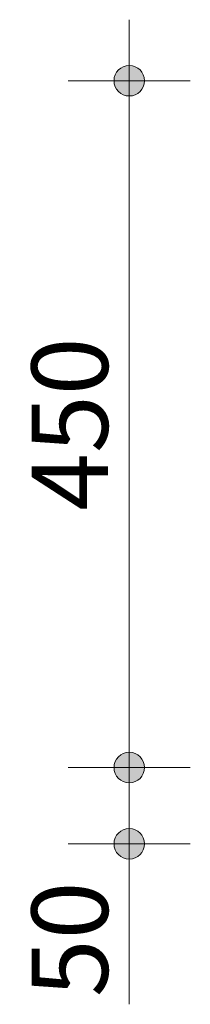
# Model space of a CAD drawing. Units: metres. Extents: x -2.3 to 4.63, y -1.42 to 3.06.
# Drawn here: x 1.89 to 2, y -0.88 to -0.24 of the extents above; entities that cross this region are included whole.
import ezdxf

# ---------------------------------------------------------------- set-up
doc = ezdxf.new("R2010")
doc.units = ezdxf.units.M
doc.header["$MEASUREMENT"] = 0
doc.layers.get('0').update_dxf_attribs({"linetype": 'CONTINUOUS'})
doc.layers.get('Defpoints').update_dxf_attribs({"linetype": 'CONTINUOUS'})
doc.layers.add('bc-nw-bm_20', color=7, linetype='CONTINUOUS', lineweight=25)
doc.styles.add('rtw_iso', font='iso-rtw.shx')
doc.dimstyles.new('RTW-LGD-20-B', dxfattribs={"dimtxt": 0.05, "dimasz": 0.01, "dimexe": 0.04, "dimexo": 0.04, "dimgap": 0.014, "dimtad": 1, "dimdec": 0, "dimlfac": 1000, "dimzin": 0, "dimdsep": 46, "dimtxsty": 'rtw_iso', "dimblk1": 'RTW-DOT-V1', "dimblk2": 'RTW-DOT-V1', "dimsah": 1, "dimcen": 2.5, "dimdle": 2, "dimclrd": 8, "dimclre": 8, "dimclrt": 256, "dimaunit": 2, "dimadec": 6, "dimazin": 0, "dimtfac": 1, "dimtdec": 4, "dimtmove": 0, "dimatfit": 0, "dimldrblk": 'RTW-DOT-V1', "dimfxl": 1, "dimtolj": 1, "dimtzin": 0, "dimlwd": 18, "dimlwe": 18, "dimarcsym": 0})

# ---------------------------------------------------------------- blocks, each defined once
blk = doc.blocks.new('RTW-DOT-V1')
at = {"lineweight": 18}
for points in [[(-1, 0), (0, 0), (1, 0, 1)], [(-1, 0), (0, 0), (1, 0, -1)]]:
    blk.add_hatch(color=0, dxfattribs=at).paths.add_polyline_path(points)
at = {"color": 0, "lineweight": 18}
for p, q in [((0, 4), (0, -4)), ((0, 0), (-5, 0)), ((0, 0), (4, 0))]:
    blk.add_line(p, q, dxfattribs=at)
blk.add_circle((0, 0), 1, dxfattribs=at)
blk = doc.blocks.new('*D20')
at = {"layer": 'bc-nw-bm_20', "color": 8, "linetype": 'Continuous', "lineweight": 18, "ltscale": 0.01, "transparency": 16777216}
blk.add_line((1.95859, -0.71525), (1.95859, -0.2852), dxfattribs=at)
at = {"layer": 'Defpoints', "color": 0, "linetype": 'Continuous', "ltscale": 0.01, "transparency": 16777216}
for p in [(1.95859, -0.2752), (1.95859, -0.2752), (1.95859, -0.72525)]:
    blk.add_point(p, dxfattribs=at)
at = {"layer": 'bc-nw-bm_20', "color": 8, "linetype": 'Continuous', "lineweight": 18, "ltscale": 0.01, "transparency": 16777216, "xscale": 0.01, "yscale": 0.01, "zscale": 0.01}
for p, rotation in [((1.95859, -0.2752), 90), ((1.95859, -0.72525), 270)]:
    blk.add_blockref('RTW-DOT-V1', p, dxfattribs=dict(at, rotation=rotation))
at = {"layer": 'bc-nw-bm_20', "linetype": 'Continuous', "ltscale": 0.01, "transparency": 16777216, "insert": (1.91959, -0.50022), "char_height": 0.05, "attachment_point": 5, "rotation": 90, "style": 'rtw_iso'}
blk.add_mtext('\\A1;450', dxfattribs=at)
blk = doc.blocks.new('*D30')
at = {"layer": 'bc-nw-bm_20', "color": 8, "linetype": 'Continuous', "lineweight": 18, "ltscale": 0.01, "transparency": 16777216}
for p, q in [((1.95859, -0.71525), (1.95859, -0.70525)), ((1.95859, -0.72525), (1.95859, -0.77525)), ((1.95859, -0.78525), (1.95859, -0.88039))]:
    blk.add_line(p, q, dxfattribs=at)
at = {"layer": 'Defpoints', "color": 0, "linetype": 'Continuous', "ltscale": 0.01, "transparency": 16777216}
for p in [(1.95859, -0.72525), (1.95859, -0.72525), (1.95859, -0.77525)]:
    blk.add_point(p, dxfattribs=at)
at = {"layer": 'bc-nw-bm_20', "color": 8, "linetype": 'Continuous', "lineweight": 18, "ltscale": 0.01, "transparency": 16777216, "xscale": 0.01, "yscale": 0.01, "zscale": 0.01}
for p, rotation in [((1.95859, -0.72525), 270), ((1.95859, -0.77525), 90)]:
    blk.add_blockref('RTW-DOT-V1', p, dxfattribs=dict(at, rotation=rotation))
at = {"layer": 'bc-nw-bm_20', "linetype": 'Continuous', "ltscale": 0.01, "transparency": 16777216, "insert": (1.91959, -0.83782), "char_height": 0.05, "attachment_point": 5, "rotation": 90, "style": 'rtw_iso'}
blk.add_mtext('\\A1;50', dxfattribs=at)

msp = doc.modelspace()

# ---------------------------------------------------------------- dimensions: what is measured, and where the dimension line sits
at = {"layer": 'bc-nw-bm_20', "linetype": 'Continuous', "ltscale": 0.01}
dim = msp.add_linear_dim(base=(1.95859, -0.2752), p1=(1.95859, -0.72525), p2=(1.95859, -0.2752), angle=90, dimstyle='RTW-LGD-20-B', dxfattribs=at)
dim.commit()
dim.dimension.update_dxf_attribs({"geometry": '*D20', "text_midpoint": (1.91959, -0.50022)})
dim = msp.add_linear_dim(base=(1.95859, -0.72525), p1=(1.95859, -0.77525), p2=(1.95859, -0.72525), angle=90, dimstyle='RTW-LGD-20-B', dxfattribs=at)
dim.commit()
dim.dimension.update_dxf_attribs({"geometry": '*D30', "text_midpoint": (1.95859, -0.83782), "dimtype": 160})

doc.saveas('drawing.dxf')
